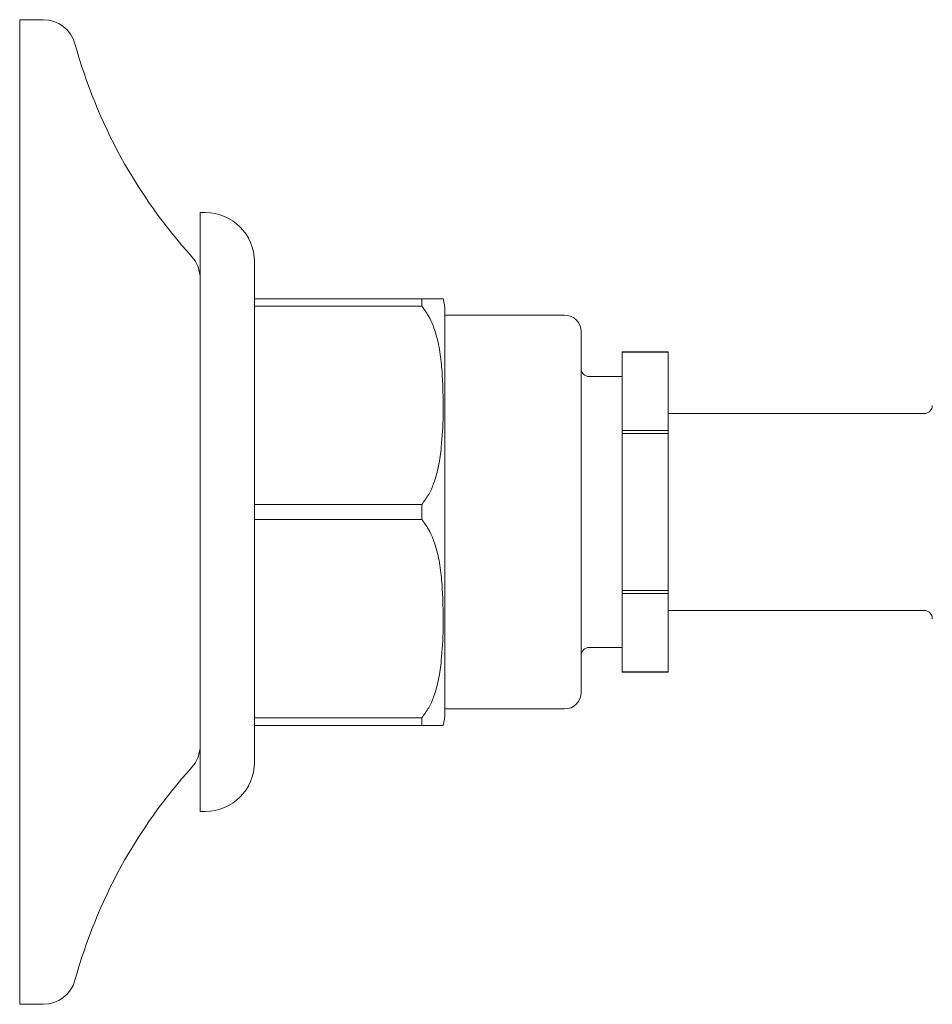
# Model space of a CAD drawing. Units: inches. Extents: x 14.9 to 29, y 14.7 to 28.4.
# Drawn here: x 23.9 to 26.1, y 18.2 to 20.5 of the extents above; entities that cross this region are included whole.
import ezdxf

# ---------------------------------------------------------------- set-up
doc = ezdxf.new("R2010")
doc.units = ezdxf.units.IN
doc.header["$MEASUREMENT"] = 0
doc.layers.add('WATERWORKS FITTINGS', color=7, linetype='Continuous', lineweight=9)

# ---------------------------------------------------------------- blocks, each defined once
blk = doc.blocks.new('HGVCAE SIDE')
at = {"layer": 'WATERWORKS FITTINGS', "color": 7, "ltscale": 2}
for p, q in [((0.0566, 1.1811), (0, 1.1811)), ((0, 1.1811), (0, 0)), ((0.4449, 0.7185), (0.4331, 0.7185)), ((0.4331, 0.7185), (0.4331, 0)), ((0.9646, 0.5118), (0.563, 0.5118)), ((0.9646, 0.5118), (0.9646, 0.4935)), ((0.563, 0.4935), (0.9646, 0.4935)), ((1.3071, 0.4724), (1.0197, 0.4724)), ((1.5551, 0.3839), (1.4449, 0.3839)), ((1.4449, 0.3839), (1.4449, 0.3838)), ((1.4449, 0.3838), (1.5551, 0.3838)), ((1.4449, 0.1958), (1.4449, 0.3838)), ((1.5551, 0.3838), (1.5551, 0.3839)), ((1.5551, 0.3838), (1.5551, 0.1958)), ((1.4449, 0.3248), (1.3661, 0.3248)), ((2.1693, 0.2362), (1.5551, 0.2362)), ((1.5551, 0.1958), (1.4449, 0.1958)), ((1.4449, 0.1958), (1.4449, 0.188)), ((1.5551, 0.188), (1.5551, 0.1958)), ((1.4449, 0.188), (1.5551, 0.188)), ((1.4449, -0.188), (1.4449, 0.188)), ((1.5551, 0.188), (1.5551, -0.188)), ((0, 0), (0, -1.1811)), ((0.4331, 0), (0.4331, -0.7185)), ((0.9646, 0.0183), (0.563, 0.0183)), ((0.9646, 0.0183), (0.9646, -0.0183)), ((0.563, -0.0183), (0.9646, -0.0183)), ((1.5551, -0.188), (1.4449, -0.188)), ((1.4449, -0.188), (1.4449, -0.1958)), ((1.5551, -0.1958), (1.5551, -0.188)), ((1.4449, -0.1958), (1.5551, -0.1958)), ((1.4449, -0.3838), (1.4449, -0.1958)), ((1.5551, -0.1958), (1.5551, -0.3838)), ((1.5551, -0.2362), (2.1693, -0.2362)), ((1.3661, -0.3248), (1.4449, -0.3248)), ((1.5551, -0.3838), (1.4449, -0.3838)), ((1.4449, -0.3838), (1.4449, -0.3839)), ((1.4449, -0.3839), (1.5551, -0.3839)), ((1.5551, -0.3839), (1.5551, -0.3838)), ((1.0197, -0.4724), (1.3071, -0.4724)), ((0.9646, -0.4935), (0.563, -0.4935)), ((0.9646, -0.5118), (0.9646, -0.4935)), ((0.563, -0.5118), (0.9646, -0.5118)), ((0.4331, -0.7185), (0.4449, -0.7185)), ((0, -1.1811), (0.0566, -1.1811))]:
    blk.add_line(p, q, dxfattribs=at)
at = {"layer": 'WATERWORKS FITTINGS', "color": 7, "ltscale": 4}
for centre, radius, start, end in [((0.0566, 1.1024), 0.0787, 15.3807, 90), ((1.3473, 1.4574), 1.2598, 195.3807, 222.1156), ((0.4449, 0.6004), 0.1181, 0, 90), ((0.3543, 0.5597), 0.0787, 0, 42.1156), ((0.9016, 0.4808), 0.1181, 0, 15.2444), ((1.3071, 0.4331), 0.0394, 0, 90), ((1.3661, 0.3445), 0.0197, 180, 270), ((2.1693, 0.2559), 0.0197, 270, 359.9998), ((2.1693, -0.2559), 0.0197, 0.0002, 90), ((1.3661, -0.3445), 0.0197, 90, 180), ((1.3071, -0.4331), 0.0394, 270, 0), ((0.9016, -0.4808), 0.1181, 344.8001, 360), ((0.3543, -0.5597), 0.0787, 317.8844, 0), ((1.3473, -1.4574), 1.2598, 137.8844, 164.6193), ((0.4449, -0.6004), 0.1181, 270, 0), ((0.0566, -1.1024), 0.0787, 270, 344.6193)]:
    blk.add_arc(centre, radius, start, end, dxfattribs=at)
at = {"layer": 'WATERWORKS FITTINGS', "color": 7, "ltscale": 2}
for points, knots in [([(0.563, -0.6004), (0.563, -0.5995), (0.563, -0.5978), (0.563, -0.5834), (0.563, -0.5615), (0.563, -0.534), (0.563, -0.5032), (0.563, -0.4669), (0.563, -0.4253), (0.563, -0.3792), (0.563, -0.3295), (0.563, -0.2767), (0.563, -0.2162), (0.563, -0.1483), (0.563, -0.074), (0.563, 0), (0.563, 0.074), (0.563, 0.1483), (0.563, 0.2162), (0.563, 0.2767), (0.563, 0.3295), (0.563, 0.3792), (0.563, 0.4253), (0.563, 0.4669), (0.563, 0.5032), (0.563, 0.534), (0.563, 0.5616), (0.563, 0.5834), (0.563, 0.5978), (0.563, 0.5995), (0.563, 0.6004)], [0, 0, 0, 0, 0.038817, 0.078838, 0.119976, 0.152145, 0.184303, 0.217157, 0.25, 0.282854, 0.315697, 0.347866, 0.380024, 0.421171, 0.46119, 0.5, 0.53882, 0.578838, 0.619976, 0.652145, 0.684303, 0.717157, 0.75, 0.782854, 0.815697, 0.847866, 0.880024, 0.921171, 0.961188, 1, 1, 1, 1]), ([(1.0155, 0.5118), (1.015, 0.5118), (1.0143, 0.5118), (1.004, 0.5118), (0.9903, 0.5118), (0.9722, 0.5118), (0.9646, 0.5118)], [0, 0, 0, 0, 0.41764, 0.6322275, 0.8458457, 1, 1, 1, 1]), ([(0.9646, 0.4935), (0.9701, 0.4862), (0.9811, 0.4717), (0.9948, 0.4406), (1.0059, 0.4016), (1.0122, 0.3546), (1.0153, 0.2978), (1.0165, 0.2314), (1.013, 0.166), (1.0058, 0.1114), (0.9955, 0.0734), (0.9822, 0.0419), (0.9704, 0.0261), (0.9646, 0.0183)], [0, 0, 0, 0, 0.0530774, 0.1063123, 0.2022245, 0.2986947, 0.3951563, 0.5500805, 0.7049332, 0.7954325, 0.8857451, 0.9429722, 1, 1, 1, 1]), ([(1.0197, -0.4808), (1.0197, -0.4801), (1.0197, -0.4787), (1.0197, -0.4672), (1.0197, -0.4497), (1.0197, -0.4276), (1.0197, -0.4029), (1.0197, -0.3739), (1.0197, -0.3406), (1.0197, -0.3037), (1.0197, -0.2638), (1.0197, -0.2215), (1.0197, -0.1732), (1.0197, -0.1187), (1.0197, -0.0592), (1.0197, 0), (1.0197, 0.0592), (1.0197, 0.1187), (1.0197, 0.1732), (1.0197, 0.2216), (1.0197, 0.2638), (1.0197, 0.3037), (1.0197, 0.3406), (1.0197, 0.3739), (1.0197, 0.4029), (1.0197, 0.4276), (1.0197, 0.4497), (1.0197, 0.4672), (1.0197, 0.4787), (1.0197, 0.4801), (1.0197, 0.4808)], [0, 0, 0, 0, 0.038818, 0.0788395, 0.1199757, 0.1521465, 0.1843035, 0.2171588, 0.25, 0.2828553, 0.3156966, 0.3478673, 0.3800243, 0.4211727, 0.4611913, 0.5, 0.5388211, 0.5788395, 0.6199757, 0.6521465, 0.6843035, 0.7171588, 0.75, 0.7828553, 0.8156966, 0.8478673, 0.8800243, 0.9211727, 0.9611882, 1, 1, 1, 1]), ([(1.3465, 0.4331), (1.3465, 0.4324), (1.3465, 0.4312), (1.3465, 0.4208), (1.3465, 0.4051), (1.3465, 0.3852), (1.3465, 0.3629), (1.3465, 0.3367), (1.3465, 0.3068), (1.3465, 0.2736), (1.3465, 0.2377), (1.3465, 0.1996), (1.3465, 0.156), (1.3465, 0.107), (1.3465, 0.0534), (1.3465, 0), (1.3465, -0.0534), (1.3465, -0.1069), (1.3465, -0.156), (1.3465, -0.1996), (1.3465, -0.2376), (1.3465, -0.2735), (1.3465, -0.3068), (1.3465, -0.3367), (1.3465, -0.3629), (1.3465, -0.3852), (1.3465, -0.405), (1.3465, -0.4208), (1.3465, -0.4312), (1.3465, -0.4325), (1.3465, -0.4331)], [0, 0, 0, 0, 0.038811, 0.078827, 0.119976, 0.152132, 0.184303, 0.217144, 0.25, 0.28284, 0.315697, 0.347853, 0.380024, 0.42116, 0.461178, 0.5, 0.538808, 0.578827, 0.619976, 0.652132, 0.684303, 0.717144, 0.75, 0.78284, 0.815697, 0.847853, 0.880024, 0.92116, 0.961182, 1, 1, 1, 1]), ([(0.9646, -0.0183), (0.9701, -0.0256), (0.9811, -0.0402), (0.9948, -0.0712), (1.0059, -0.1103), (1.0122, -0.1572), (1.0153, -0.214), (1.0165, -0.2804), (1.013, -0.3458), (1.0058, -0.4004), (0.9955, -0.4384), (0.9822, -0.4699), (0.9704, -0.4857), (0.9646, -0.4935)], [0, 0, 0, 0, 0.053077, 0.106312, 0.202224, 0.298695, 0.395156, 0.55008, 0.704933, 0.795433, 0.885745, 0.942972, 1, 1, 1, 1]), ([(0.9646, -0.5118), (0.97, -0.5118), (0.981, -0.5118), (0.9931, -0.5118), (1.0026, -0.5118), (1.0111, -0.5118), (1.0143, -0.5118), (1.0163, -0.5118), (1.0155, -0.5118), (1.0155, -0.5118)], [0, 0, 0, 0, 0.104802, 0.212587, 0.355121, 0.497847, 0.790092, 0.999815, 1, 1, 1, 1])]:
    blk.add_open_spline(points, degree=3, knots=knots, dxfattribs=at)

msp = doc.modelspace()

# ---------------------------------------------------------------- block references
at = {"layer": 'WATERWORKS FITTINGS'}
msp.add_blockref('HGVCAE SIDE', (23.8952, 19.3386), dxfattribs=at)

doc.saveas('drawing.dxf')
